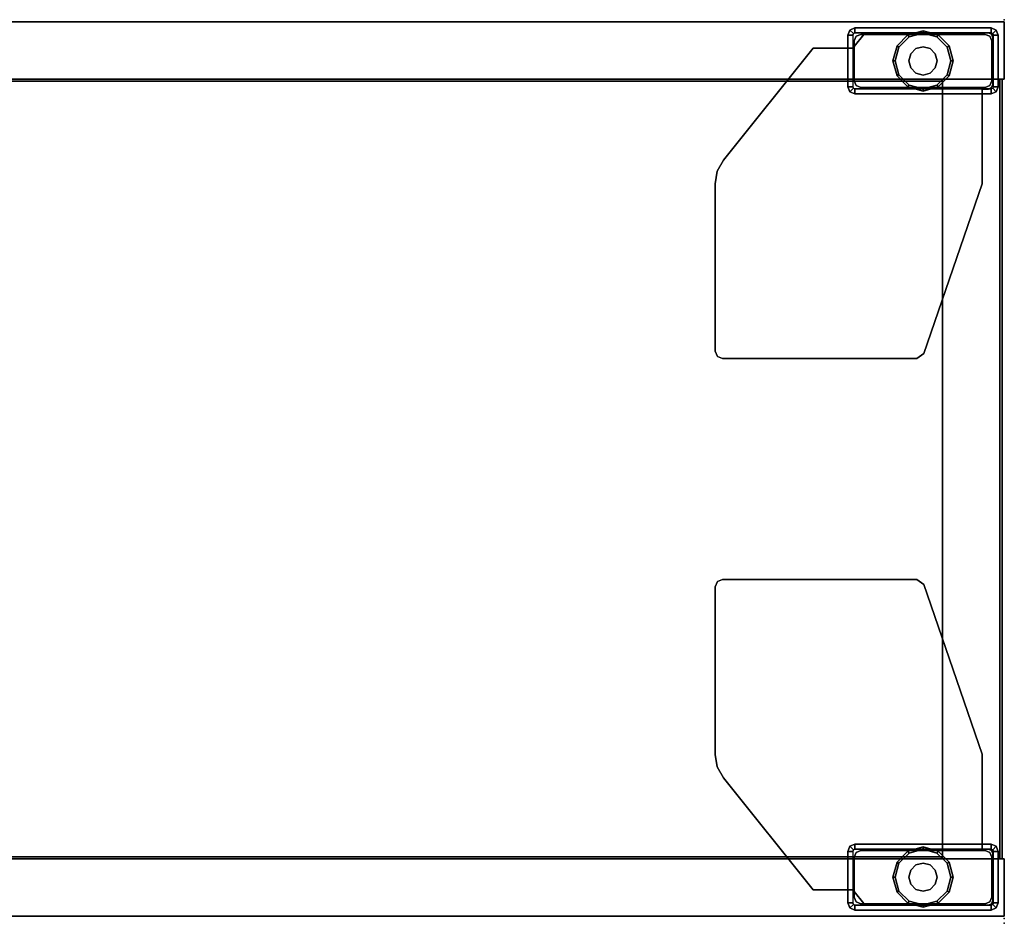
# Model space of a CAD drawing. Units: inches. Extents: x -2 to 194, y -6 to 171.
# Drawn here: x 83 to 96, y 159 to 171 of the extents above; entities that cross this region are included whole.
import ezdxf

# ---------------------------------------------------------------- set-up
doc = ezdxf.new("R2010")
doc.units = ezdxf.units.IN
doc.header["$MEASUREMENT"] = 0
for name, color, linetype in [('STORAGE', 4, 'Continuous'), ('STORAGE-CASE', 4, 'Continuous'), ('STORAGE-GLIDE', 4, 'Continuous'), ('STORAGE-LEG', 4, 'Continuous'), ('STORAGE-SHELF', 4, 'Continuous'), ('TERRITORY', 5, 'Continuous'), ('WKSURF', 6, 'Continuous')]:
    doc.layers.add(name, color=color, linetype=linetype)

# ---------------------------------------------------------------- blocks, each defined once
blk = doc.blocks.new('VFT351_C4672R_0T')
at = {"layer": 'TERRITORY'}
blk.add_point((0, 0), dxfattribs=at)
blk.add_point((0, 0), dxfattribs=at)
blk = doc.blocks.new('VAS26LMT')
at = {"layer": 'WKSURF'}
blk.add_point((72, -23), dxfattribs=at)
blk = doc.blocks.new('2FF54M_41244BLLLNL_0T')
at = {"layer": 'STORAGE'}
for p in [(0, 0), (11.935, 0)]:
    blk.add_point(p, dxfattribs=at)
at = {"layer": 'STORAGE-CASE'}
for points in [[(0.79, 0, 45.072), (0.79, 0, 4), (0.03, 0, 4), (0.03, 0, 45.072)], [(0.03, 0, 4), (0.03, -22.99, 4), (0.03, -22.99, 45.072), (0.03, 0, 45.072)], [(0.03, -22.99, 4), (0.03, 0, 4), (0.79, 0, 4), (0.79, -22.99, 4)], [(0.03, -22.99, 45.072), (0.79, -22.99, 45.072), (0.79, 0, 45.072), (0.03, 0, 45.072)], [(0.79, -22.99, 4), (0.79, 0, 4), (0.79, 0, 45.072), (0.79, -22.99, 45.072)], [(11.905, 0, 45.072), (11.905, 0, 4), (11.145, 0, 4), (11.145, 0, 45.072)], [(11.145, 0, 4), (11.145, -22.99, 4), (11.145, -22.99, 45.072), (11.145, 0, 45.072)], [(11.145, -22.99, 4), (11.145, 0, 4), (11.905, 0, 4), (11.905, -22.99, 4)], [(11.145, -22.99, 45.072), (11.905, -22.99, 45.072), (11.905, 0, 45.072), (11.145, 0, 45.072)], [(11.905, -22.99, 4), (11.905, 0, 4), (11.905, 0, 45.072), (11.905, -22.99, 45.072)], [(11.145, -22.96, 45.042), (11.145, -0.03, 45.042), (0.79, -0.03, 45.042), (0.79, -22.96, 45.042)], [(0.79, -0.03, 45.042), (11.145, -0.03, 45.042), (11.145, -0.03, 44.282), (0.79, -0.03, 44.282)], [(11.145, -0.03, 44.282), (11.145, -22.96, 44.282), (0.79, -22.96, 44.282), (0.79, -0.03, 44.282)], [(0.79, -22.96, 44.282), (0.79, -22.96, 45.042), (0.79, -0.03, 45.042), (0.79, -0.03, 44.282)], [(11.145, -0.06, 4), (0.79, -0.06, 4), (0.79, -0.06, 44.282), (11.145, -0.06, 44.282)], [(0.79, -0.06, 44.282), (0.79, -0.06, 4), (0.79, -0.82, 4), (0.79, -0.82, 44.282)], [(0.79, -0.06, 4), (11.145, -0.06, 4), (11.145, -0.82, 4), (0.79, -0.82, 4)], [(0.79, -0.06, 44.282), (0.79, -0.82, 44.282), (11.145, -0.82, 44.282), (11.145, -0.06, 44.282)], [(11.145, -22.96, 44.282), (11.145, -0.03, 44.282), (11.145, -0.03, 45.042), (11.145, -22.96, 45.042)], [(11.145, -0.82, 44.282), (11.145, -0.82, 4), (11.145, -0.06, 4), (11.145, -0.06, 44.282)], [(11.145, -22.96, 4.76), (11.145, -0.82, 4.76), (0.79, -0.82, 4.76), (0.79, -22.96, 4.76)], [(0.79, -0.82, 4.76), (11.145, -0.82, 4.76), (11.145, -0.82, 4), (0.79, -0.82, 4)], [(11.145, -0.82, 4), (11.145, -22.96, 4), (0.79, -22.96, 4), (0.79, -0.82, 4)], [(0.79, -22.96, 4), (0.79, -22.96, 4.76), (0.79, -0.82, 4.76), (0.79, -0.82, 4)], [(0.79, -0.82, 4), (11.145, -0.82, 4), (11.145, -0.82, 44.282), (0.79, -0.82, 44.282)], [(11.145, -22.96, 4), (11.145, -0.82, 4), (11.145, -0.82, 4.76), (11.145, -22.96, 4.76)]]:
    blk.add_3dface(points, dxfattribs=at)
at = {"layer": 'STORAGE-GLIDE'}
for points in [[(0.201, -0.88, 0.15), (0.348, -0.734, 0.15), (0.363, -0.76), (0.227, -0.895)], [(0.348, -0.734, 0.15), (0.548, -0.68, 0.15), (0.548, -0.71), (0.363, -0.76)], [(0.548, -0.68, 0.15), (0.748, -0.734, 0.15), (0.733, -0.76), (0.548, -0.71)], [(0.748, -0.734, 0.15), (0.894, -0.88, 0.15), (0.868, -0.895), (0.733, -0.76)], [(11.202, -0.76), (11.067, -0.895), (11.041, -0.88, 0.15), (11.187, -0.734, 0.15)], [(11.387, -0.71), (11.202, -0.76), (11.187, -0.734, 0.15), (11.387, -0.68, 0.15)], [(11.572, -0.76), (11.387, -0.71), (11.387, -0.68, 0.15), (11.587, -0.734, 0.15)], [(11.708, -0.895), (11.572, -0.76), (11.587, -0.734, 0.15), (11.734, -0.88, 0.15)], [(0.148, -1.08, 0.15), (0.201, -0.88, 0.15), (0.227, -0.895), (0.178, -1.08)], [(0.454, -0.918, 0.9), (0.548, -0.893, 0.9), (0.548, -0.893, 0.15), (0.454, -0.918, 0.15)], [(0.548, -0.893, 0.9), (0.641, -0.918, 0.9), (0.641, -0.918, 0.15), (0.548, -0.893, 0.15)], [(0.894, -0.88, 0.15), (0.948, -1.08, 0.15), (0.918, -1.08), (0.868, -0.895)], [(11.067, -0.895), (11.017, -1.08), (10.987, -1.08, 0.15), (11.041, -0.88, 0.15)], [(11.387, -0.893, 0.15), (11.294, -0.918, 0.15), (11.294, -0.918, 0.9), (11.387, -0.893, 0.9)], [(11.481, -0.918, 0.15), (11.387, -0.893, 0.15), (11.387, -0.893, 0.9), (11.481, -0.918, 0.9)], [(11.757, -1.08), (11.708, -0.895), (11.734, -0.88, 0.15), (11.787, -1.08, 0.15)], [(0.36, -1.08, 0.9), (0.385, -0.986, 0.9), (0.385, -0.986, 0.15), (0.36, -1.08, 0.15)], [(0.385, -0.986, 0.9), (0.454, -0.918, 0.9), (0.454, -0.918, 0.15), (0.385, -0.986, 0.15)], [(0.641, -0.918, 0.9), (0.71, -0.986, 0.9), (0.71, -0.986, 0.15), (0.641, -0.918, 0.15)], [(0.71, -0.986, 0.9), (0.735, -1.08, 0.9), (0.735, -1.08, 0.15), (0.71, -0.986, 0.15)], [(11.225, -0.986, 0.15), (11.2, -1.08, 0.15), (11.2, -1.08, 0.9), (11.225, -0.986, 0.9)], [(11.294, -0.918, 0.15), (11.225, -0.986, 0.15), (11.225, -0.986, 0.9), (11.294, -0.918, 0.9)], [(11.55, -0.986, 0.15), (11.481, -0.918, 0.15), (11.481, -0.918, 0.9), (11.55, -0.986, 0.9)], [(11.575, -1.08, 0.15), (11.55, -0.986, 0.15), (11.55, -0.986, 0.9), (11.575, -1.08, 0.9)], [(0.201, -1.28, 0.15), (0.148, -1.08, 0.15), (0.178, -1.08), (0.227, -1.265)], [(0.385, -1.174, 0.9), (0.36, -1.08, 0.9), (0.36, -1.08, 0.15), (0.385, -1.174, 0.15)], [(0.454, -1.242, 0.9), (0.385, -1.174, 0.9), (0.385, -1.174, 0.15), (0.454, -1.242, 0.15)], [(0.71, -1.174, 0.9), (0.641, -1.242, 0.9), (0.641, -1.242, 0.15), (0.71, -1.174, 0.15)], [(0.735, -1.08, 0.9), (0.71, -1.174, 0.9), (0.71, -1.174, 0.15), (0.735, -1.08, 0.15)], [(0.948, -1.08, 0.15), (0.894, -1.28, 0.15), (0.868, -1.265), (0.918, -1.08)], [(11.017, -1.08), (11.067, -1.265), (11.041, -1.28, 0.15), (10.987, -1.08, 0.15)], [(11.2, -1.08, 0.15), (11.225, -1.174, 0.15), (11.225, -1.174, 0.9), (11.2, -1.08, 0.9)], [(11.225, -1.174, 0.15), (11.294, -1.242, 0.15), (11.294, -1.242, 0.9), (11.225, -1.174, 0.9)], [(11.481, -1.242, 0.15), (11.55, -1.174, 0.15), (11.55, -1.174, 0.9), (11.481, -1.242, 0.9)], [(11.55, -1.174, 0.15), (11.575, -1.08, 0.15), (11.575, -1.08, 0.9), (11.55, -1.174, 0.9)], [(11.708, -1.265), (11.757, -1.08), (11.787, -1.08, 0.15), (11.734, -1.28, 0.15)], [(0.348, -1.426, 0.15), (0.201, -1.28, 0.15), (0.227, -1.265), (0.363, -1.4)], [(0.548, -1.268, 0.9), (0.454, -1.242, 0.9), (0.454, -1.242, 0.15), (0.548, -1.268, 0.15)], [(0.641, -1.242, 0.9), (0.548, -1.268, 0.9), (0.548, -1.268, 0.15), (0.641, -1.242, 0.15)], [(0.894, -1.28, 0.15), (0.748, -1.426, 0.15), (0.733, -1.4), (0.868, -1.265)], [(11.067, -1.265), (11.202, -1.4), (11.187, -1.426, 0.15), (11.041, -1.28, 0.15)], [(11.294, -1.242, 0.15), (11.387, -1.268, 0.15), (11.387, -1.268, 0.9), (11.294, -1.242, 0.9)], [(11.387, -1.268, 0.15), (11.481, -1.242, 0.15), (11.481, -1.242, 0.9), (11.387, -1.268, 0.9)], [(11.572, -1.4), (11.708, -1.265), (11.734, -1.28, 0.15), (11.587, -1.426, 0.15)], [(0.548, -1.48, 0.15), (0.348, -1.426, 0.15), (0.363, -1.4), (0.548, -1.45)], [(0.748, -1.426, 0.15), (0.548, -1.48, 0.15), (0.548, -1.45), (0.733, -1.4)], [(11.202, -1.4), (11.387, -1.45), (11.387, -1.48, 0.15), (11.187, -1.426, 0.15)], [(11.387, -1.45), (11.572, -1.4), (11.587, -1.426, 0.15), (11.387, -1.48, 0.15)]]:
    blk.add_3dface(points, dxfattribs=at)
for points, invisible_edges in [([(0.385, -0.986, 0.15), (0.454, -0.918, 0.15), (0.348, -0.734, 0.15), (0.201, -0.88, 0.15)], 10), ([(0.868, -0.895), (0.227, -0.895), (0.363, -0.76), (0.733, -0.76)], 5), ([(0.454, -0.918, 0.15), (0.548, -0.893, 0.15), (0.548, -0.68, 0.15), (0.348, -0.734, 0.15)], 10), ([(0.548, -0.71), (0.733, -0.76), (0.363, -0.76)], 2), ([(0.548, -0.893, 0.15), (0.641, -0.918, 0.15), (0.748, -0.734, 0.15), (0.548, -0.68, 0.15)], 10), ([(0.641, -0.918, 0.15), (0.71, -0.986, 0.15), (0.894, -0.88, 0.15), (0.748, -0.734, 0.15)], 10), ([(11.187, -0.734, 0.15), (11.041, -0.88, 0.15), (11.225, -0.986, 0.15), (11.294, -0.918, 0.15)], 10), ([(11.202, -0.76), (11.572, -0.76), (11.708, -0.895), (11.067, -0.895)], 5), ([(11.387, -0.68, 0.15), (11.187, -0.734, 0.15), (11.294, -0.918, 0.15), (11.387, -0.893, 0.15)], 10), ([(11.572, -0.76), (11.572, -0.76), (11.202, -0.76), (11.387, -0.71)], 2), ([(11.587, -0.734, 0.15), (11.387, -0.68, 0.15), (11.387, -0.893, 0.15), (11.481, -0.918, 0.15)], 10), ([(11.734, -0.88, 0.15), (11.587, -0.734, 0.15), (11.481, -0.918, 0.15), (11.55, -0.986, 0.15)], 10), ([(0.36, -1.08, 0.15), (0.385, -0.986, 0.15), (0.201, -0.88, 0.15), (0.148, -1.08, 0.15)], 10), ([(0.868, -0.895), (0.918, -1.08), (0.178, -1.08), (0.227, -0.895)], 10), ([(0.71, -0.986, 0.15), (0.735, -1.08, 0.15), (0.948, -1.08, 0.15), (0.894, -0.88, 0.15)], 10), ([(11.041, -0.88, 0.15), (10.987, -1.08, 0.15), (11.2, -1.08, 0.15), (11.225, -0.986, 0.15)], 10), ([(11.708, -0.895), (11.757, -1.08), (11.017, -1.08), (11.067, -0.895)], 10), ([(11.787, -1.08, 0.15), (11.734, -0.88, 0.15), (11.55, -0.986, 0.15), (11.575, -1.08, 0.15)], 10), ([(0.385, -1.174, 0.15), (0.36, -1.08, 0.15), (0.148, -1.08, 0.15), (0.201, -1.28, 0.15)], 10), ([(0.178, -1.08), (0.918, -1.08), (0.868, -1.265), (0.227, -1.265)], 5), ([(0.454, -1.242, 0.15), (0.385, -1.174, 0.15), (0.201, -1.28, 0.15), (0.348, -1.426, 0.15)], 10), ([(0.71, -1.174, 0.15), (0.641, -1.242, 0.15), (0.748, -1.426, 0.15), (0.894, -1.28, 0.15)], 10), ([(0.735, -1.08, 0.15), (0.71, -1.174, 0.15), (0.894, -1.28, 0.15), (0.948, -1.08, 0.15)], 10), ([(10.987, -1.08, 0.15), (11.041, -1.28, 0.15), (11.225, -1.174, 0.15), (11.2, -1.08, 0.15)], 10), ([(11.708, -1.265), (11.067, -1.265), (11.017, -1.08), (11.757, -1.08)], 5), ([(11.041, -1.28, 0.15), (11.187, -1.426, 0.15), (11.294, -1.242, 0.15), (11.225, -1.174, 0.15)], 10), ([(11.587, -1.426, 0.15), (11.734, -1.28, 0.15), (11.55, -1.174, 0.15), (11.481, -1.242, 0.15)], 10), ([(11.734, -1.28, 0.15), (11.787, -1.08, 0.15), (11.575, -1.08, 0.15), (11.55, -1.174, 0.15)], 10), ([(0.363, -1.4), (0.227, -1.265), (0.868, -1.265), (0.733, -1.4)], 10), ([(0.548, -1.268, 0.15), (0.454, -1.242, 0.15), (0.348, -1.426, 0.15), (0.548, -1.48, 0.15)], 10), ([(0.641, -1.242, 0.15), (0.548, -1.268, 0.15), (0.548, -1.48, 0.15), (0.748, -1.426, 0.15)], 10), ([(11.202, -1.4), (11.067, -1.265), (11.708, -1.265), (11.572, -1.4)], 10), ([(11.187, -1.426, 0.15), (11.387, -1.48, 0.15), (11.387, -1.268, 0.15), (11.294, -1.242, 0.15)], 10), ([(11.387, -1.48, 0.15), (11.587, -1.426, 0.15), (11.481, -1.242, 0.15), (11.387, -1.268, 0.15)], 10), ([(0.363, -1.4), (0.733, -1.4), (0.548, -1.45)], 1), ([(11.387, -1.45), (11.387, -1.45), (11.202, -1.4), (11.572, -1.4)], 4)]:
    blk.add_3dface(points, dxfattribs=dict(at, invisible_edges=invisible_edges))
at = {"layer": 'STORAGE-LEG'}
for p, q in [((0.92, -0.293, 3.832), (0.92, -0.293, 4)), ((0.985, -0.293, 3.832), (0.985, -0.293, 4)), ((10.95, -0.293, 3.832), (10.95, -0.293, 4)), ((11.015, -0.293, 3.832), (11.015, -0.293, 4)), ((0.377, -2.015, 3.832), (0.377, -2.011, 4)), ((0.377, -2.08, 3.832), (0.377, -2.08, 4)), ((11.558, -2.015, 3.832), (11.558, -2.011, 4)), ((11.558, -2.08, 3.832), (11.558, -2.08, 4))]:
    blk.add_line(p, q, dxfattribs=at)
for points in [[(0.138, -0.108, 4), (0.138, -0.108, 0.455), (0.11, -0.175, 0.455), (0.11, -0.175, 4)], [(0.11, -0.175, 0.455), (0.138, -0.108, 0.455), (0.184, -0.154, 0.455), (0.175, -0.175, 0.455)], [(0.138, -0.108, 4), (0.205, -0.08, 4), (0.205, -0.08, 0.455), (0.138, -0.108, 0.455)], [(0.205, -0.08, 0.455), (0.205, -0.145, 0.455), (0.184, -0.154, 0.455), (0.138, -0.108, 0.455)], [(0.89, -0.08, 4), (0.89, -0.08, 0.455), (0.205, -0.08, 0.455), (0.205, -0.08, 4)], [(0.205, -0.08, 0.455), (0.89, -0.08, 0.455), (0.89, -0.145, 0.455), (0.205, -0.145, 0.455)], [(0.89, -0.08, 4), (0.957, -0.108, 4), (0.957, -0.108, 0.455), (0.89, -0.08, 0.455)], [(0.89, -0.08, 0.455), (0.957, -0.108, 0.455), (0.911, -0.154, 0.455), (0.89, -0.145, 0.455)], [(0.985, -0.175, 0.455), (0.92, -0.175, 0.455), (0.911, -0.154, 0.455), (0.957, -0.108, 0.455)], [(0.985, -0.175, 4), (0.985, -0.175, 0.455), (0.957, -0.108, 0.455), (0.957, -0.108, 4)], [(10.978, -0.108, 4), (10.978, -0.108, 0.455), (10.95, -0.175, 0.455), (10.95, -0.175, 4)], [(10.978, -0.108, 0.455), (11.024, -0.154, 0.455), (11.015, -0.175, 0.455), (10.95, -0.175, 0.455)], [(11.045, -0.08, 0.455), (10.978, -0.108, 0.455), (10.978, -0.108, 4), (11.045, -0.08, 4)], [(11.045, -0.145, 0.455), (11.024, -0.154, 0.455), (10.978, -0.108, 0.455), (11.045, -0.08, 0.455)], [(11.73, -0.08, 4), (11.73, -0.08, 0.455), (11.045, -0.08, 0.455), (11.045, -0.08, 4)], [(11.73, -0.145, 0.455), (11.045, -0.145, 0.455), (11.045, -0.08, 0.455), (11.73, -0.08, 0.455)], [(11.797, -0.108, 0.455), (11.73, -0.08, 0.455), (11.73, -0.08, 4), (11.797, -0.108, 4)], [(11.797, -0.108, 0.455), (11.751, -0.154, 0.455), (11.73, -0.145, 0.455), (11.73, -0.08, 0.455)], [(11.76, -0.175, 0.455), (11.751, -0.154, 0.455), (11.797, -0.108, 0.455), (11.825, -0.175, 0.455)], [(11.825, -0.175, 4), (11.825, -0.175, 0.455), (11.797, -0.108, 0.455), (11.797, -0.108, 4)], [(0.11, -1.985, 4), (0.11, -0.175, 4), (0.11, -0.175, 0.455), (0.11, -1.985, 0.455)], [(0.11, -0.175, 0.455), (0.175, -0.175, 0.455), (0.175, -1.985, 0.455), (0.11, -1.985, 0.455)], [(0.176, -0.211, 4), (0.194, -0.169, 4), (0.194, -0.169, 3.832), (0.176, -0.211, 3.832)], [(0.176, -0.211, 4), (0.176, -0.211, 3.832), (0.176, -1.85, 3.832), (0.176, -1.85, 4)], [(0.236, -0.151, 4), (0.236, -0.151, 3.832), (0.194, -0.169, 3.832), (0.194, -0.169, 4)], [(0.221, -0.191, 3.175), (0.221, -0.191, 0.175), (0.195, -0.253, 0.175), (0.195, -0.253, 3.175)], [(0.195, -1.907, 3.175), (0.195, -0.253, 3.175), (0.195, -0.253, 0.175), (0.195, -1.907, 0.175)], [(0.221, -0.191, 3.175), (0.283, -0.165, 3.175), (0.283, -0.165, 0.175), (0.221, -0.191, 0.175)], [(0.236, -0.151, 4), (0.861, -0.151, 4), (0.861, -0.151, 3.832), (0.236, -0.151, 3.832)], [(0.812, -0.165, 3.175), (0.812, -0.165, 0.175), (0.283, -0.165, 0.175), (0.283, -0.165, 3.175)], [(0.812, -0.165, 3.175), (0.874, -0.191, 3.175), (0.874, -0.191, 0.175), (0.812, -0.165, 0.175)], [(0.903, -0.169, 4), (0.903, -0.169, 3.832), (0.861, -0.151, 3.832), (0.861, -0.151, 4)], [(0.9, -0.253, 3.175), (0.9, -0.253, 0.175), (0.874, -0.191, 0.175), (0.874, -0.191, 3.175)], [(0.9, -0.253, 3.175), (0.9, -1.907, 3.175), (0.9, -1.907, 0.175), (0.9, -0.253, 0.175)], [(0.903, -0.169, 4), (0.921, -0.211, 4), (0.921, -0.211, 3.832), (0.903, -0.169, 3.832)], [(0.985, -0.175, 0.455), (0.985, -1.985, 0.455), (0.92, -1.985, 0.455), (0.92, -0.175, 0.455)], [(0.921, -0.293, 4), (0.921, -0.293, 3.832), (0.921, -0.211, 3.832), (0.921, -0.211, 4)], [(11.015, -0.175, 0.455), (11.015, -1.985, 0.455), (10.95, -1.985, 0.455), (10.95, -0.175, 0.455)], [(11.032, -0.169, 3.832), (11.014, -0.211, 3.832), (11.014, -0.211, 4), (11.032, -0.169, 4)], [(11.014, -0.211, 4), (11.014, -0.211, 3.832), (11.014, -0.293, 3.832), (11.014, -0.293, 4)], [(11.074, -0.151, 4), (11.074, -0.151, 3.832), (11.032, -0.169, 3.832), (11.032, -0.169, 4)], [(11.061, -0.191, 3.175), (11.061, -0.191, 0.175), (11.035, -0.253, 0.175), (11.035, -0.253, 3.175)], [(11.035, -0.253, 0.175), (11.035, -1.907, 0.175), (11.035, -1.907, 3.175), (11.035, -0.253, 3.175)], [(11.123, -0.165, 0.175), (11.061, -0.191, 0.175), (11.061, -0.191, 3.175), (11.123, -0.165, 3.175)], [(11.699, -0.151, 3.832), (11.074, -0.151, 3.832), (11.074, -0.151, 4), (11.699, -0.151, 4)], [(11.652, -0.165, 3.175), (11.652, -0.165, 0.175), (11.123, -0.165, 0.175), (11.123, -0.165, 3.175)], [(11.714, -0.191, 0.175), (11.652, -0.165, 0.175), (11.652, -0.165, 3.175), (11.714, -0.191, 3.175)], [(11.741, -0.169, 4), (11.741, -0.169, 3.832), (11.699, -0.151, 3.832), (11.699, -0.151, 4)], [(11.74, -0.253, 3.175), (11.74, -0.253, 0.175), (11.714, -0.191, 0.175), (11.714, -0.191, 3.175)], [(11.74, -1.907, 0.175), (11.74, -0.253, 0.175), (11.74, -0.253, 3.175), (11.74, -1.907, 3.175)], [(11.759, -0.211, 3.832), (11.741, -0.169, 3.832), (11.741, -0.169, 4), (11.759, -0.211, 4)], [(11.759, -1.85, 4), (11.759, -1.85, 3.832), (11.759, -0.211, 3.832), (11.759, -0.211, 4)], [(11.825, -1.985, 0.455), (11.76, -1.985, 0.455), (11.76, -0.175, 0.455), (11.825, -0.175, 0.455)], [(11.825, -1.985, 0.455), (11.825, -0.175, 0.455), (11.825, -0.175, 4), (11.825, -1.985, 4)], [(0.92, -0.293, 4), (0.985, -0.293, 4), (0.985, -0.293, 3.832), (0.92, -0.293, 3.832)], [(0.921, -0.293, 4), (2.179, -0.293, 4), (2.179, -0.293, 3.832), (0.921, -0.293, 3.832)], [(4.435, -1.069, 4), (4.435, -1.069, 3.832), (2.179, -0.293, 3.832), (2.179, -0.293, 4)], [(9.756, -0.293, 4), (9.756, -0.293, 3.832), (7.5, -1.069, 3.832), (7.5, -1.069, 4)], [(11.014, -0.293, 3.832), (9.756, -0.293, 3.832), (9.756, -0.293, 4), (11.014, -0.293, 4)], [(11.015, -0.293, 3.832), (10.95, -0.293, 3.832), (10.95, -0.293, 4), (11.015, -0.293, 4)], [(4.435, -1.069, 4), (4.502, -1.164, 4), (4.502, -1.164, 3.832), (4.435, -1.069, 3.832)], [(4.502, -3.743, 4), (4.502, -3.743, 3.832), (4.502, -1.164, 3.832), (4.502, -1.164, 4)], [(7.5, -1.069, 3.832), (7.433, -1.164, 3.832), (7.433, -1.164, 4), (7.5, -1.069, 4)], [(7.433, -1.164, 4), (7.433, -1.164, 3.832), (7.433, -3.743, 3.832), (7.433, -3.743, 4)], [(0.377, -2.011, 4), (0.176, -1.85, 4), (0.176, -1.85, 3.832), (0.377, -2.011, 3.832)], [(0.195, -1.907, 3.175), (0.195, -1.907, 0.175), (0.221, -1.969, 0.175), (0.221, -1.969, 3.175)], [(0.874, -1.969, 3.175), (0.874, -1.969, 0.175), (0.9, -1.907, 0.175), (0.9, -1.907, 3.175)], [(11.035, -1.907, 3.175), (11.035, -1.907, 0.175), (11.061, -1.969, 0.175), (11.061, -1.969, 3.175)], [(11.558, -2.011, 3.832), (11.759, -1.85, 3.832), (11.759, -1.85, 4), (11.558, -2.011, 4)], [(11.714, -1.969, 3.175), (11.714, -1.969, 0.175), (11.74, -1.907, 0.175), (11.74, -1.907, 3.175)], [(0.11, -1.985, 4), (0.11, -1.985, 0.455), (0.138, -2.052, 0.455), (0.138, -2.052, 4)], [(0.138, -2.052, 0.455), (0.11, -1.985, 0.455), (0.175, -1.985, 0.455), (0.184, -2.006, 0.455)], [(0.138, -2.052, 0.455), (0.184, -2.006, 0.455), (0.205, -2.015, 0.455), (0.205, -2.08, 0.455)], [(0.205, -2.08, 4), (0.138, -2.052, 4), (0.138, -2.052, 0.455), (0.205, -2.08, 0.455)], [(0.205, -2.08, 0.455), (0.205, -2.015, 0.455), (0.89, -2.015, 0.455), (0.89, -2.08, 0.455)], [(0.283, -1.995, 3.175), (0.221, -1.969, 3.175), (0.221, -1.969, 0.175), (0.283, -1.995, 0.175)], [(0.283, -1.995, 3.175), (0.283, -1.995, 0.175), (0.812, -1.995, 0.175), (0.812, -1.995, 3.175)], [(0.377, -2.011, 4), (0.377, -2.011, 3.832), (0.377, -2.541, 3.832), (0.377, -2.541, 4)], [(0.377, -2.08, 3.832), (0.377, -2.015, 3.832), (0.377, -2.015, 4), (0.377, -2.08, 4)], [(0.874, -1.969, 3.175), (0.812, -1.995, 3.175), (0.812, -1.995, 0.175), (0.874, -1.969, 0.175)], [(0.957, -2.052, 0.455), (0.89, -2.08, 0.455), (0.89, -2.015, 0.455), (0.911, -2.006, 0.455)], [(0.957, -2.052, 3.832), (0.89, -2.08, 3.832), (0.89, -2.08, 0.455), (0.957, -2.052, 0.455)], [(0.957, -2.052, 0.455), (0.911, -2.006, 0.455), (0.92, -1.985, 0.455), (0.985, -1.985, 0.455)], [(0.957, -2.052, 3.832), (0.957, -2.052, 0.455), (0.985, -1.985, 0.455), (0.985, -1.985, 3.832)], [(10.95, -1.985, 3.832), (10.95, -1.985, 0.455), (10.978, -2.052, 0.455), (10.978, -2.052, 3.832)], [(10.95, -1.985, 0.455), (11.015, -1.985, 0.455), (11.024, -2.006, 0.455), (10.978, -2.052, 0.455)], [(11.024, -2.006, 0.455), (11.045, -2.015, 0.455), (11.045, -2.08, 0.455), (10.978, -2.052, 0.455)], [(10.978, -2.052, 0.455), (11.045, -2.08, 0.455), (11.045, -2.08, 3.832), (10.978, -2.052, 3.832)], [(11.045, -2.08, 0.455), (11.045, -2.015, 0.455), (11.73, -2.015, 0.455), (11.73, -2.08, 0.455)], [(11.061, -1.969, 0.175), (11.123, -1.995, 0.175), (11.123, -1.995, 3.175), (11.061, -1.969, 3.175)], [(11.123, -1.995, 3.175), (11.123, -1.995, 0.175), (11.652, -1.995, 0.175), (11.652, -1.995, 3.175)], [(11.558, -2.541, 4), (11.558, -2.541, 3.832), (11.558, -2.011, 3.832), (11.558, -2.011, 4)], [(11.558, -2.08, 4), (11.558, -2.015, 4), (11.558, -2.015, 3.832), (11.558, -2.08, 3.832)], [(11.652, -1.995, 0.175), (11.714, -1.969, 0.175), (11.714, -1.969, 3.175), (11.652, -1.995, 3.175)], [(11.73, -2.08, 0.455), (11.73, -2.015, 0.455), (11.751, -2.006, 0.455), (11.797, -2.052, 0.455)], [(11.73, -2.08, 0.455), (11.797, -2.052, 0.455), (11.797, -2.052, 4), (11.73, -2.08, 4)], [(11.751, -2.006, 0.455), (11.76, -1.985, 0.455), (11.825, -1.985, 0.455), (11.797, -2.052, 0.455)], [(11.797, -2.052, 4), (11.797, -2.052, 0.455), (11.825, -1.985, 0.455), (11.825, -1.985, 4)], [(1.865, -3.733, 4), (0.377, -2.541, 4), (0.377, -2.541, 3.832), (1.865, -3.733, 3.832)], [(10.07, -3.733, 3.832), (11.558, -2.541, 3.832), (11.558, -2.541, 4), (10.07, -3.733, 4)], [(1.865, -3.733, 4), (1.865, -3.733, 3.832), (2.012, -3.814, 3.832), (2.012, -3.814, 4)], [(4.502, -3.743, 4), (4.473, -3.813, 4), (4.473, -3.813, 3.832), (4.502, -3.743, 3.832)], [(7.433, -3.743, 3.832), (7.462, -3.813, 3.832), (7.462, -3.813, 4), (7.433, -3.743, 4)], [(9.923, -3.814, 4), (9.923, -3.814, 3.832), (10.07, -3.733, 3.832), (10.07, -3.733, 4)], [(2.178, -3.843, 4), (2.012, -3.814, 4), (2.012, -3.814, 3.832), (2.178, -3.843, 3.832)], [(4.402, -3.843, 4), (2.178, -3.843, 4), (2.178, -3.843, 3.832), (4.402, -3.843, 3.832)], [(4.402, -3.843, 4), (4.402, -3.843, 3.832), (4.473, -3.813, 3.832), (4.473, -3.813, 4)], [(7.462, -3.813, 4), (7.462, -3.813, 3.832), (7.533, -3.843, 3.832), (7.533, -3.843, 4)], [(7.533, -3.843, 3.832), (9.757, -3.843, 3.832), (9.757, -3.843, 4), (7.533, -3.843, 4)], [(9.757, -3.843, 3.832), (9.923, -3.814, 3.832), (9.923, -3.814, 4), (9.757, -3.843, 4)]]:
    blk.add_3dface(points, dxfattribs=at)
for points, invisible_edges in [([(0.175, -0.175, 4), (0.11, -0.175, 4), (0.138, -0.108, 4), (0.184, -0.154, 4)], 5), ([(0.138, -0.108, 4), (0.184, -0.154, 4), (0.205, -0.145, 4), (0.205, -0.08, 4)], 5), ([(0.205, -0.145, 4), (0.205, -0.08, 4), (0.89, -0.08, 4), (0.89, -0.145, 4)], 5), ([(0.89, -0.08, 4), (0.89, -0.145, 4), (0.911, -0.154, 4), (0.957, -0.108, 4)], 5), ([(0.911, -0.154, 4), (0.957, -0.108, 4), (0.985, -0.175, 4), (0.92, -0.175, 4)], 5), ([(11.015, -0.175, 4), (10.95, -0.175, 4), (10.978, -0.108, 4), (11.024, -0.154, 4)], 5), ([(10.978, -0.108, 4), (11.024, -0.154, 4), (11.045, -0.145, 4), (11.045, -0.08, 4)], 5), ([(11.045, -0.145, 4), (11.045, -0.08, 4), (11.73, -0.08, 4), (11.73, -0.145, 4)], 5), ([(11.73, -0.08, 4), (11.73, -0.145, 4), (11.751, -0.154, 4), (11.797, -0.108, 4)], 5), ([(11.751, -0.154, 4), (11.797, -0.108, 4), (11.825, -0.175, 4), (11.76, -0.175, 4)], 5), ([(0.11, -1.985, 4), (0.175, -1.985, 4), (0.175, -0.175, 4), (0.11, -0.175, 4)], 5), ([(0.903, -0.169, 3.832), (0.176, -0.211, 3.832), (0.194, -0.169, 3.832), (0.861, -0.151, 3.832)], 5), ([(0.194, -0.169, 4), (0.176, -0.211, 4), (0.903, -0.169, 4), (0.861, -0.151, 4)], 10), ([(0.903, -0.169, 3.832), (0.921, -0.211, 3.832), (0.176, -1.85, 3.832), (0.176, -0.211, 3.832)], 10), ([(0.176, -1.85, 4), (0.921, -0.211, 4), (0.903, -0.169, 4), (0.176, -0.211, 4)], 5), ([(0.921, -0.293, 3.832), (0.377, -2.011, 3.832), (0.176, -1.85, 3.832), (0.921, -0.211, 3.832)], 5), ([(0.176, -1.85, 4), (0.377, -2.011, 4), (0.921, -0.293, 4), (0.921, -0.211, 4)], 10), ([(0.236, -0.151, 3.832), (0.861, -0.151, 3.832), (0.194, -0.169, 3.832)], 2), ([(0.194, -0.169, 4), (0.861, -0.151, 4), (0.236, -0.151, 4), (0.194, -0.169, 4)], 1), ([(0.9, -0.253, 0.175), (0.195, -0.253, 0.175), (0.221, -0.191, 0.175), (0.874, -0.191, 0.175)], 5), ([(0.9, -0.253, 0.175), (0.9, -1.907, 0.175), (0.195, -1.907, 0.175), (0.195, -0.253, 0.175)], 10), ([(0.812, -0.165, 0.175), (0.874, -0.191, 0.175), (0.221, -0.191, 0.175), (0.283, -0.165, 0.175)], 2), ([(0.985, -0.175, 4), (0.92, -0.175, 4), (0.92, -0.293, 4), (0.985, -0.293, 4)], 1), ([(0.985, -0.293, 3.832), (0.985, -1.985, 3.832), (0.985, -1.985, 0.455), (0.985, -0.175, 0.455)], 8), ([(0.985, -0.175, 4), (0.985, -0.293, 4), (0.985, -0.293, 3.832), (0.985, -0.175, 0.455)], 4), ([(10.95, -0.175, 0.455), (10.95, -1.985, 0.455), (10.95, -1.985, 3.832), (10.95, -0.293, 3.832)], 8), ([(10.95, -0.293, 4), (11.015, -0.293, 4), (11.015, -0.175, 4), (10.95, -0.175, 4)], 4), ([(10.95, -0.175, 0.455), (10.95, -0.293, 3.832), (10.95, -0.293, 4), (10.95, -0.175, 4)], 1), ([(11.759, -0.211, 3.832), (11.759, -1.85, 3.832), (11.014, -0.211, 3.832), (11.032, -0.169, 3.832)], 10), ([(11.759, -0.211, 4), (11.032, -0.169, 4), (11.014, -0.211, 4), (11.759, -1.85, 4)], 5), ([(11.014, -0.211, 3.832), (11.759, -1.85, 3.832), (11.558, -2.011, 3.832), (11.014, -0.293, 3.832)], 5), ([(11.014, -0.211, 4), (11.014, -0.293, 4), (11.558, -2.011, 4), (11.759, -1.85, 4)], 10), ([(11.074, -0.151, 3.832), (11.741, -0.169, 3.832), (11.759, -0.211, 3.832), (11.032, -0.169, 3.832)], 5), ([(11.074, -0.151, 4), (11.032, -0.169, 4), (11.759, -0.211, 4), (11.741, -0.169, 4)], 10), ([(11.061, -0.191, 0.175), (11.714, -0.191, 0.175), (11.74, -0.253, 0.175), (11.035, -0.253, 0.175)], 5), ([(11.74, -0.253, 0.175), (11.74, -1.907, 0.175), (11.035, -1.907, 0.175), (11.035, -0.253, 0.175)], 10), ([(11.652, -0.165, 0.175), (11.714, -0.191, 0.175), (11.061, -0.191, 0.175), (11.123, -0.165, 0.175)], 2), ([(11.741, -0.169, 3.832), (11.741, -0.169, 3.832), (11.074, -0.151, 3.832), (11.699, -0.151, 3.832)], 2), ([(11.741, -0.169, 4), (11.699, -0.151, 4), (11.074, -0.151, 4), (11.741, -0.169, 4)], 4), ([(11.825, -0.175, 4), (11.76, -0.175, 4), (11.76, -1.985, 4), (11.825, -1.985, 4)], 5), ([(0.377, -2.541, 3.832), (2.179, -0.293, 3.832), (2.012, -3.814, 3.832), (1.865, -3.733, 3.832)], 3), ([(0.921, -0.293, 3.832), (2.179, -0.293, 3.832), (0.377, -2.541, 3.832), (0.377, -2.011, 3.832)], 10), ([(2.012, -3.814, 4), (2.179, -0.293, 4), (0.377, -2.541, 4), (1.865, -3.733, 4)], 3), ([(0.377, -2.541, 4), (2.179, -0.293, 4), (0.921, -0.293, 4), (0.377, -2.011, 4)], 5), ([(0.985, -0.293, 3.832), (0.92, -0.293, 3.832), (0.92, -1.985, 3.832), (0.985, -1.985, 3.832)], 4), ([(4.435, -1.069, 3.832), (2.178, -3.843, 3.832), (2.012, -3.814, 3.832), (2.179, -0.293, 3.832)], 5), ([(2.012, -3.814, 4), (2.178, -3.843, 4), (4.435, -1.069, 4), (2.179, -0.293, 4)], 10), ([(9.756, -0.293, 3.832), (9.923, -3.814, 3.832), (9.757, -3.843, 3.832), (7.5, -1.069, 3.832)], 5), ([(9.756, -0.293, 4), (7.5, -1.069, 4), (9.757, -3.843, 4), (9.923, -3.814, 4)], 10), ([(10.07, -3.733, 3.832), (9.923, -3.814, 3.832), (9.756, -0.293, 3.832), (11.558, -2.541, 3.832)], 6), ([(11.558, -2.011, 3.832), (11.558, -2.541, 3.832), (9.756, -0.293, 3.832), (11.014, -0.293, 3.832)], 10), ([(10.07, -3.733, 4), (11.558, -2.541, 4), (9.756, -0.293, 4), (9.923, -3.814, 4)], 6), ([(11.558, -2.011, 4), (11.014, -0.293, 4), (9.756, -0.293, 4), (11.558, -2.541, 4)], 5), ([(10.95, -1.985, 3.832), (11.015, -1.985, 3.832), (11.015, -0.293, 3.832), (10.95, -0.293, 3.832)], 1), ([(4.435, -1.069, 3.832), (4.473, -3.813, 3.832), (4.402, -3.843, 3.832), (2.178, -3.843, 3.832)], 9), ([(4.402, -3.843, 4), (4.473, -3.813, 4), (4.435, -1.069, 4), (2.178, -3.843, 4)], 6), ([(4.435, -1.069, 3.832), (4.502, -1.164, 3.832), (4.502, -3.743, 3.832), (4.473, -3.813, 3.832)], 8), ([(4.502, -3.743, 4), (4.502, -1.164, 4), (4.435, -1.069, 4), (4.473, -3.813, 4)], 4), ([(7.462, -3.813, 3.832), (7.433, -3.743, 3.832), (7.433, -1.164, 3.832), (7.5, -1.069, 3.832)], 8), ([(7.462, -3.813, 4), (7.5, -1.069, 4), (7.433, -1.164, 4), (7.433, -3.743, 4)], 1), ([(9.757, -3.843, 3.832), (7.533, -3.843, 3.832), (7.462, -3.813, 3.832), (7.5, -1.069, 3.832)], 12), ([(9.757, -3.843, 4), (7.5, -1.069, 4), (7.462, -3.813, 4), (7.533, -3.843, 4)], 3), ([(0.874, -1.969, 0.175), (0.221, -1.969, 0.175), (0.195, -1.907, 0.175), (0.9, -1.907, 0.175)], 5), ([(11.035, -1.907, 0.175), (11.74, -1.907, 0.175), (11.714, -1.969, 0.175), (11.061, -1.969, 0.175)], 5), ([(0.184, -2.006, 4), (0.138, -2.052, 4), (0.11, -1.985, 4), (0.175, -1.985, 4)], 5), ([(0.205, -2.08, 4), (0.205, -2.015, 4), (0.184, -2.006, 4), (0.138, -2.052, 4)], 5), ([(0.377, -2.015, 4), (0.377, -2.08, 4), (0.205, -2.08, 4), (0.205, -2.015, 4)], 4), ([(0.377, -2.08, 3.832), (0.205, -2.08, 0.455), (0.89, -2.08, 0.455), (0.89, -2.08, 3.832)], 1), ([(0.377, -2.08, 4), (0.205, -2.08, 4), (0.205, -2.08, 0.455), (0.377, -2.08, 3.832)], 4), ([(0.874, -1.969, 0.175), (0.812, -1.995, 0.175), (0.283, -1.995, 0.175), (0.221, -1.969, 0.175)], 8), ([(0.89, -2.015, 3.832), (0.89, -2.08, 3.832), (0.377, -2.08, 3.832), (0.377, -2.015, 3.832)], 1), ([(0.957, -2.052, 3.832), (0.911, -2.006, 3.832), (0.89, -2.015, 3.832), (0.89, -2.08, 3.832)], 5), ([(0.92, -1.985, 3.832), (0.985, -1.985, 3.832), (0.957, -2.052, 3.832), (0.911, -2.006, 3.832)], 5), ([(11.024, -2.006, 3.832), (10.978, -2.052, 3.832), (10.95, -1.985, 3.832), (11.015, -1.985, 3.832)], 5), ([(11.045, -2.08, 3.832), (11.045, -2.015, 3.832), (11.024, -2.006, 3.832), (10.978, -2.052, 3.832)], 5), ([(11.558, -2.015, 3.832), (11.558, -2.08, 3.832), (11.045, -2.08, 3.832), (11.045, -2.015, 3.832)], 4), ([(11.045, -2.08, 3.832), (11.045, -2.08, 0.455), (11.73, -2.08, 0.455), (11.558, -2.08, 3.832)], 4), ([(11.714, -1.969, 0.175), (11.652, -1.995, 0.175), (11.123, -1.995, 0.175), (11.061, -1.969, 0.175)], 8), ([(11.73, -2.015, 4), (11.73, -2.08, 4), (11.558, -2.08, 4), (11.558, -2.015, 4)], 1), ([(11.558, -2.08, 3.832), (11.73, -2.08, 0.455), (11.73, -2.08, 4), (11.558, -2.08, 4)], 1), ([(11.797, -2.052, 4), (11.751, -2.006, 4), (11.73, -2.015, 4), (11.73, -2.08, 4)], 5), ([(11.76, -1.985, 4), (11.825, -1.985, 4), (11.797, -2.052, 4), (11.751, -2.006, 4)], 5)]:
    blk.add_3dface(points, dxfattribs=dict(at, invisible_edges=invisible_edges))
at = {"layer": 'STORAGE-SHELF'}
for points in [[(11.12, -22.96, 17.52), (11.12, -0.82, 17.52), (0.815, -0.82, 17.52), (0.815, -22.96, 17.52)], [(0.815, -0.82, 17.52), (11.12, -0.82, 17.52), (11.12, -0.82, 16.76), (0.815, -0.82, 16.76)], [(11.12, -0.82, 16.76), (11.12, -22.96, 16.76), (0.815, -22.96, 16.76), (0.815, -0.82, 16.76)], [(0.815, -22.96, 16.76), (0.815, -22.96, 17.52), (0.815, -0.82, 17.52), (0.815, -0.82, 16.76)], [(11.12, -22.96, 30.28), (11.12, -0.82, 30.28), (0.815, -0.82, 30.28), (0.815, -22.96, 30.28)], [(0.815, -0.82, 30.28), (11.12, -0.82, 30.28), (11.12, -0.82, 29.52), (0.815, -0.82, 29.52)], [(11.12, -0.82, 29.52), (11.12, -22.96, 29.52), (0.815, -22.96, 29.52), (0.815, -0.82, 29.52)], [(0.815, -22.96, 29.52), (0.815, -22.96, 30.28), (0.815, -0.82, 30.28), (0.815, -0.82, 29.52)], [(11.12, -22.96, 16.76), (11.12, -0.82, 16.76), (11.12, -0.82, 17.52), (11.12, -22.96, 17.52)], [(11.12, -22.96, 29.52), (11.12, -0.82, 29.52), (11.12, -0.82, 30.28), (11.12, -22.96, 30.28)]]:
    blk.add_3dface(points, dxfattribs=at)

msp = doc.modelspace()

# ---------------------------------------------------------------- block references
for name, p, rotation in [('2FF54M_41244BLLLNL_0T', (96.419, 170.878), 270), ('VAS26LMT', (73.419, 86.877), 90), ('VFT351_C4672R_0T', (96.419, 158.878), 270)]:
    msp.add_blockref(name, p, dxfattribs=dict(rotation=rotation))

doc.saveas('drawing.dxf')
